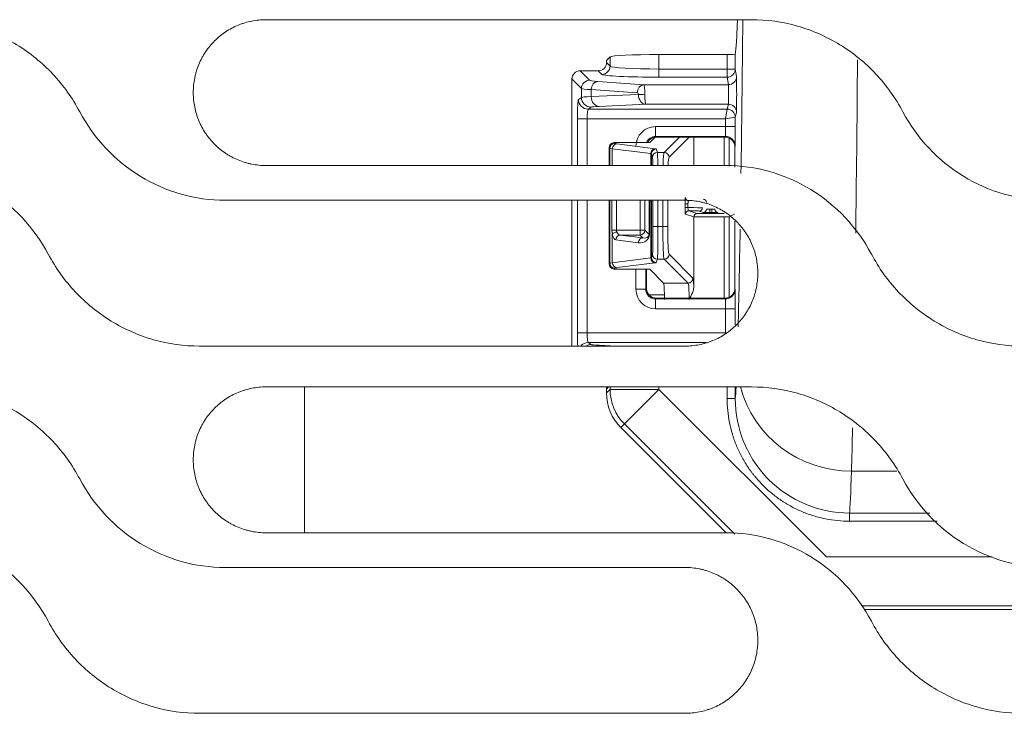
# Model space of a CAD drawing. Units: millimetres. Extents: x 0 to 3750, y 0 to 5000.
# Drawn here: x 1150 to 1210, y 3326 to 3369 of the extents above; entities that cross this region are included whole.
import ezdxf

# ---------------------------------------------------------------- set-up
doc = ezdxf.new("R2010")
doc.units = ezdxf.units.MM
doc.layers.add('Product', color=7, linetype='CONTINUOUS')

msp = doc.modelspace()

# ---------------------------------------------------------------- linework, layer by layer
at = {"layer": 'Product', "linetype": 'Continuous', "lineweight": 13}
for p, q in [((1194.682, 3368.935), (1164.942, 3368.935)), ((1185.802, 3366.436), (1186.019, 3366.654)), ((1186.019, 3366.084), (1186.019, 3366.654)), ((1188.564, 3366.801), (1188.564, 3366.803)), ((1188.564, 3366.803), (1189.015, 3366.803)), ((1189.015, 3366.803), (1193.19, 3366.803)), ((1189.015, 3366.803), (1189.015, 3365.91)), ((1193.19, 3365.91), (1193.19, 3366.803)), ((1193.677, 3366.817), (1193.668, 3366.803)), ((1193.69, 3366.829), (1193.69, 3365.91)), ((1185.802, 3366.436), (1185.802, 3366.302)), ((1185.802, 3366.302), (1186.019, 3366.084)), ((1184.185, 3365.803), (1185.302, 3365.803)), ((1184.185, 3365.803), (1184.767, 3365.221)), ((1185.52, 3365.585), (1185.302, 3365.803)), ((1189.015, 3365.91), (1189.015, 3365.411)), ((1189.015, 3365.91), (1193.19, 3365.91)), ((1193.19, 3365.411), (1193.19, 3365.91)), ((1193.19, 3365.91), (1193.69, 3365.91)), ((1193.69, 3365.91), (1193.766, 3365.453)), ((1184.267, 3364.722), (1183.686, 3365.303)), ((1183.686, 3359.998), (1183.686, 3365.303)), ((1185.267, 3365.149), (1188.083, 3364.953)), ((1188.083, 3364.953), (1193.266, 3364.953)), ((1193.19, 3365.411), (1189.015, 3365.411)), ((1193.266, 3364.953), (1193.19, 3365.411)), ((1184.267, 3364.176), (1184.267, 3364.722)), ((1184.867, 3364.65), (1184.867, 3364.222)), ((1187.684, 3364.454), (1184.867, 3364.65)), ((1184.867, 3364.222), (1187.755, 3364.355)), ((1184.084, 3364.053), (1184.267, 3364.176)), ((1188.204, 3363.754), (1185.346, 3363.622)), ((1193.266, 3363.754), (1188.204, 3363.754)), ((1193.191, 3363.453), (1193.266, 3363.754)), ((1184.867, 3363.576), (1184.683, 3363.453)), ((1184.683, 3363.453), (1193.191, 3363.453)), ((1193.091, 3362.854), (1193.191, 3363.453)), ((1193.766, 3363.255), (1193.691, 3362.954)), ((1184.023, 3359.999), (1184.023, 3362.854)), ((1184.622, 3362.854), (1184.023, 3362.854)), ((1184.622, 3362.854), (1184.622, 3359.999)), ((1193.091, 3362.854), (1184.622, 3362.854)), ((1193.691, 3362.954), (1193.091, 3362.854)), ((1193.091, 3362.382), (1193.091, 3362.854)), ((1193.691, 3362.954), (1193.691, 3362.382)), ((1188.806, 3362.382), (1193.091, 3362.382)), ((1188.806, 3361.783), (1188.806, 3362.382)), ((1193.691, 3362.382), (1193.091, 3362.382)), ((1186.445, 3361.418), (1186.255, 3361.407)), ((1186.255, 3361.407), (1186.307, 3361.355)), ((1186.436, 3361.325), (1188.79, 3361.029)), ((1188.448, 3361.418), (1186.445, 3361.418)), ((1188.448, 3361.418), (1188.755, 3361.724)), ((1188.806, 3361.783), (1188.855, 3361.733)), ((1193.081, 3361.783), (1188.806, 3361.783)), ((1193.069, 3361.733), (1188.855, 3361.733)), ((1189.335, 3360.804), (1190.264, 3361.733)), ((1190.863, 3361.733), (1189.635, 3360.505)), ((1191.15, 3359.999), (1191.15, 3361.733)), ((1193.009, 3359.999), (1193.009, 3361.733)), ((1193.069, 3361.733), (1193.081, 3361.783)), ((1193.309, 3361.683), (1193.309, 3359.965)), ((1186.008, 3361.055), (1185.971, 3361.092)), ((1185.971, 3361.092), (1185.971, 3359.999)), ((1186.008, 3359.999), (1186.008, 3361.055)), ((1188.513, 3360.73), (1186.159, 3361.026)), ((1186.159, 3361.026), (1186.159, 3359.999)), ((1188.513, 3359.999), (1188.513, 3360.73)), ((1188.621, 3360.505), (1188.552, 3360.714)), ((1188.552, 3360.714), (1188.552, 3359.999)), ((1188.852, 3361.014), (1188.921, 3360.804)), ((1188.921, 3360.804), (1189.335, 3360.804)), ((1193.681, 3361.183), (1193.668, 3361.133)), ((1193.668, 3359.904), (1193.668, 3361.133)), ((1164.942, 3359.999), (1193.115, 3359.999)), ((1190.619, 3357.872), (1162.447, 3357.872)), ((1183.686, 3348.935), (1183.686, 3357.871)), ((1184.023, 3349.752), (1184.023, 3357.871)), ((1184.622, 3357.871), (1184.622, 3349.752)), ((1185.971, 3357.872), (1185.971, 3353.974)), ((1186.008, 3354.011), (1186.008, 3357.872)), ((1186.137, 3356.04), (1186.137, 3357.872)), ((1186.417, 3357.872), (1186.417, 3356.04)), ((1187.856, 3356.04), (1187.856, 3357.872)), ((1188.156, 3357.872), (1188.156, 3356.04)), ((1188.415, 3355.781), (1188.415, 3357.872)), ((1188.437, 3357.872), (1188.437, 3355.781)), ((1188.513, 3354.336), (1188.513, 3357.872)), ((1188.552, 3357.872), (1188.552, 3354.352)), ((1188.65, 3356.259), (1188.65, 3357.872)), ((1188.949, 3357.872), (1188.949, 3356.259)), ((1189.251, 3356.259), (1189.251, 3357.872)), ((1189.55, 3357.872), (1189.55, 3356.259)), ((1190.616, 3357.421), (1190.616, 3357.644)), ((1190.616, 3357.644), (1190.793, 3357.644)), ((1190.793, 3357.644), (1190.793, 3357.421)), ((1190.616, 3357.421), (1190.793, 3357.421)), ((1191.15, 3356.851), (1190.637, 3357.021)), ((1190.837, 3357.221), (1191.339, 3357.054)), ((1191.339, 3357.054), (1193.009, 3357.054)), ((1191.732, 3357.123), (1191.477, 3357.208)), ((1192.131, 3357.317), (1192.245, 3357.317)), ((1192.131, 3357.317), (1192.131, 3357.117)), ((1192.245, 3357.117), (1192.131, 3357.117)), ((1192.245, 3357.317), (1192.245, 3357.117)), ((1193.641, 3357.021), (1193.309, 3356.856)), ((1193.009, 3356.854), (1191.15, 3356.854)), ((1191.15, 3352.609), (1191.15, 3356.851)), ((1193.009, 3351.873), (1193.009, 3356.854)), ((1193.309, 3356.856), (1193.309, 3351.923)), ((1193.668, 3352.473), (1193.668, 3356.58)), ((1186.417, 3356.04), (1186.137, 3356.04)), ((1186.159, 3355.809), (1186.159, 3354.04)), ((1186.417, 3356.04), (1187.856, 3356.04)), ((1187.856, 3356.04), (1187.856, 3355.741)), ((1188.156, 3356.04), (1187.856, 3356.04)), ((1188.156, 3356.04), (1188.415, 3355.781)), ((1188.415, 3355.781), (1188.437, 3355.781)), ((1188.949, 3356.259), (1188.65, 3356.259)), ((1188.949, 3356.259), (1189.251, 3356.259)), ((1189.251, 3356.259), (1189.55, 3356.259)), ((1187.752, 3355.268), (1186.377, 3355.441)), ((1186.654, 3355.741), (1188.029, 3355.568)), ((1187.856, 3355.741), (1186.654, 3355.741)), ((1188.029, 3355.568), (1187.856, 3355.741)), ((1188.552, 3354.352), (1188.621, 3354.561)), ((1189.635, 3354.561), (1191.1, 3353.096)), ((1185.971, 3353.974), (1186.008, 3354.011)), ((1186.159, 3354.04), (1188.513, 3354.336)), ((1188.79, 3354.037), (1186.436, 3353.741)), ((1188.921, 3354.262), (1188.852, 3354.052)), ((1189.335, 3354.262), (1188.921, 3354.262)), ((1190.8, 3352.796), (1189.335, 3354.262)), ((1186.307, 3353.711), (1186.255, 3353.659)), ((1186.255, 3353.659), (1186.445, 3353.648)), ((1188.448, 3353.648), (1186.445, 3353.648)), ((1187.606, 3353.648), (1187.606, 3352.423)), ((1188.206, 3353.648), (1188.206, 3352.423)), ((1188.256, 3353.648), (1188.256, 3352.472)), ((1188.448, 3353.648), (1189.3, 3352.796)), ((1189.3, 3352.796), (1190.8, 3352.796)), ((1188.206, 3352.423), (1187.606, 3352.423)), ((1188.206, 3352.423), (1188.256, 3352.472)), ((1193.681, 3352.423), (1193.668, 3352.473)), ((1188.399, 3352.083), (1189.352, 3352.083)), ((1188.855, 3351.873), (1188.806, 3351.823)), ((1188.806, 3351.223), (1188.806, 3351.823)), ((1188.806, 3351.823), (1193.081, 3351.823)), ((1188.855, 3351.873), (1193.069, 3351.873)), ((1193.081, 3351.823), (1193.069, 3351.873)), ((1193.091, 3351.223), (1188.806, 3351.223)), ((1193.091, 3351.223), (1193.691, 3351.223)), ((1193.091, 3349.752), (1193.091, 3351.223)), ((1193.691, 3351.223), (1193.691, 3350.238)), ((1184.622, 3349.752), (1184.023, 3349.752)), ((1184.622, 3349.752), (1193.091, 3349.752)), ((1184.683, 3349.152), (1184.867, 3349.03)), ((1191.894, 3349.152), (1184.683, 3349.152)), ((1160.879, 3348.935), (1190.619, 3348.935)), ((1185.346, 3348.984), (1186.393, 3348.935)), ((1194.682, 3346.435), (1164.942, 3346.435)), ((1167.301, 3346.435), (1167.301, 3337.499)), ((1185.933, 3346.435), (1185.802, 3346.303)), ((1185.802, 3346.303), (1185.802, 3346.062)), ((1185.802, 3346.062), (1186.019, 3346.28)), ((1186.019, 3346.28), (1186.019, 3346.435)), ((1186.019, 3346.28), (1189.015, 3346.28)), ((1186.9, 3344.165), (1189.015, 3346.28)), ((1189.015, 3346.435), (1189.015, 3346.28)), ((1189.015, 3346.28), (1199.278, 3336.018)), ((1193.19, 3345.719), (1193.19, 3346.435)), ((1193.69, 3346.435), (1193.69, 3345.719)), ((1193.19, 3345.719), (1193.69, 3345.719)), ((1186.9, 3344.165), (1186.678, 3343.944)), ((1193.125, 3337.497), (1186.678, 3343.944)), ((1193.659, 3337.405), (1186.9, 3344.165)), ((1200.807, 3341.273), (1203.589, 3341.273)), ((1200.686, 3338.702), (1205.615, 3338.702)), ((1200.686, 3338.204), (1200.686, 3338.702)), ((1206.064, 3338.204), (1200.686, 3338.204)), ((1164.942, 3337.498), (1193.115, 3337.498)), ((1199.278, 3336.018), (1209.425, 3336.018)), ((1190.619, 3335.371), (1162.447, 3335.371)), ((1244.893, 3333.022), (1201.403, 3333.022)), ((1245.014, 3332.804), (1201.599, 3332.804)), ((1160.879, 3326.435), (1190.619, 3326.435))]:
    msp.add_line(p, q, dxfattribs=at)
for centre, major_axis, ratio, start_param, end_param in [((1193.575, 3446.575), (0, 102.078), 0.008727, 3.690823, 3.848159), ((1189.015, 3366.646), (3, 0), 0.052408, 1.570796, 3.089233), ((1193.19, 3366.829), (0.5, 0), 0.052408, 4.712389, 6.274459), ((1185.301, 3366.303), (-0.355, 0.355), 0.997265, 2.357564, 3.925621), ((1185.52, 3366.084), (-0.354, -0.354), 0.997265, 0.786768, 2.354825), ((1189.015, 3366.094), (3, 0), 0.061142, 3.193953, 4.712389), ((1200.575, 3446.575), (0, 109.078), 0.008167, 3.730235, 3.887674), ((1189.015, 3365.594), (3.5, 0), 0.052408, 3.193953, 4.712389), ((1193.19, 3365.91), (0.493, 0.082), 0.998592, 4.547613, 6.117952), ((1193.266, 3365.453), (0.493, 0.082), 0.998592, 4.547613, 6.117952), ((1193.766, 3364.354), (0, 1.1), 0.008727, 3.176499, 6.230825), ((1184.767, 3364.722), (-0.354, -0.354), 0.997265, 3.92836, 5.496418), ((1187.263, 3365.228), (2.5, 0), 0.052408, 3.193953, 3.787246), ((1185.267, 3364.65), (-0.035, -0.499), 0.798008, 3.228546, 4.767845), ((1188.083, 3364.454), (-0.035, -0.499), 0.798008, 3.228546, 4.767845), ((1188.079, 3364.354), (0, 0.6), 0.125561, 4.726294, 6.230825), ((1193.266, 3364.354), (0, 0.6), 0.015999, 3.176499, 6.230825), ((1187.263, 3364.729), (3, 0), 0.043673, 3.193953, 3.787246), ((1187.263, 3364.171), (3, 0), 0.027937, 2.495939, 3.089233), ((1185.346, 3364.222), (0.028, -0.599), 0.798396, 4.675398, 6.225193), ((1187.68, 3364.354), (0, 0.1), 0.753368, 4.726294, 6.230825), ((1188.154, 3364.355), (0.5, 0.005), 0.013904, 1.570651, 2.495866), ((1188.204, 3364.354), (-0.024, 0.6), 0.748405, 1.538742, 3.088537), ((1188.204, 3364.354), (-0.002, 0.6), 0.083088, 1.556648, 3.106443), ((1184.086, 3362.854), (0, 1.2), 0.052408, 0.034907, 1.570796), ((1184.683, 3364.053), (0.333, -0.499), 0.998023, 4.125534, 5.694504), ((1184.867, 3364.176), (0.333, -0.499), 0.998023, 4.125534, 5.694504), ((1187.263, 3363.571), (2.4, 0), 0.034921, 2.495939, 3.089233), ((1193.266, 3363.255), (0.485, -0.121), 0.999353, 0.245041, 1.815533), ((1184.685, 3362.854), (0, 0.6), 0.104816, 0.034907, 1.570796), ((1193.091, 3363.453), (-0.1, 0), 0.034912, 3.106695, 3.132868), ((1193.191, 3362.954), (0.485, -0.121), 0.999353, 0.245041, 1.815533), ((1193.191, 3362.954), (0.354, -0.354), 0.998783, 0.786007, 2.355586), ((1193.091, 3362.954), (-0.6, 0), 0.00582, 3.106686, 3.132866), ((1188.807, 3361.181), (-0.85, 0.85), 0.998783, 5.498396, 7.067974), ((1193.081, 3362.382), (0, 0.6), 0.017454, 3.176499, 4.712389), ((1193.681, 3362.382), (0, 1.2), 0.008727, 3.176499, 4.712389), ((1186.256, 3361.107), (0.109, 0.283), 0.928627, 0.394753, 1.962811), ((1186.307, 3361.055), (0.212, 0.212), 0.997265, 0.786768, 2.354825), ((1186.436, 3361.026), (0.037, 0.298), 0.921999, 0.135583, 1.686248), ((1188.005, 3361.36), (1.7, 0), 0.052408, 3.193953, 3.536384), ((1188.807, 3361.181), (-0.426, 0.426), 0.996359, 5.498396, 6.6666), ((1188.856, 3361.133), (-0.425, 0.425), 0.998783, 5.498396, 6.574413), ((1193.068, 3361.133), (0.146, 0.582), 0.999353, 4.95743, 6.527922), ((1193.081, 3361.183), (0.582, -0.145), 0.999353, 0.245041, 1.815533), ((1188.005, 3361.06), (2, 0), 0.044547, 3.193953, 3.536384), ((1188.79, 3360.73), (0.037, 0.298), 0.921999, 0.135583, 1.686248), ((1188.052, 3360.713), (0.5, 0), 0.083852, 0.017453, 0.394791), ((1188.852, 3360.714), (0.285, 0.095), 0.998478, 1.249746, 2.819629), ((1188.921, 3360.505), (0.285, 0.095), 0.998478, 1.249746, 2.819629), ((1188.052, 3361.013), (0.8, 0), 0.052408, 0.017453, 0.394791), ((1188.92, 3358.807), (0, 2), 0.014837, 5.350724, 6.230825), ((1189.34, 3358.807), (0, 2), 0.044547, 0.05236, 0.93246), ((1189.335, 3360.505), (-0.212, 0.212), 0.997265, 3.92836, 5.496418), ((1188.62, 3358.807), (0, 1.7), 0.017455, 5.489165, 6.230825), ((1189.639, 3358.807), (0, 1.7), 0.052408, 0.05236, 0.794021), ((1190.837, 3358.045), (0.063, -0.19), 0.998478, 4.391339, 5.961222), ((1191.732, 3357.742), (0.063, -0.19), 0.998478, 1.249746, 2.819629), ((1190.837, 3357.021), (0.063, 0.19), 0.998478, 0.321964, 1.891847), ((1190.678, 3357.407), (1, 0), 0.013964, 0.05236, 1.455708), ((1190.678, 3357.208), (0.8, 0), 0.017455, 0.05236, 1.370948), ((1191.339, 3356.854), (0.032, 0.198), 0.946286, 0.169709, 1.723052), ((1191.477, 3357.408), (0.063, 0.19), 0.998478, 3.463556, 5.033439), ((1191.732, 3357.323), (0.063, 0.19), 0.998478, 3.463556, 5.033439), ((1192.131, 3357.124), (0.4, 0), 0.017455, 3.193953, 4.712389), ((1192.131, 3357.324), (0.2, 0), 0.03491, 3.193953, 4.712389), ((1192.245, 3357.324), (0.2, 0), 0.03491, 4.712389, 6.248279), ((1192.245, 3357.124), (0.4, 0), 0.017455, 4.712389, 6.248279), ((1192.645, 3357.323), (-0.089, 0.179), 0.999239, 1.107575, 2.677762), ((1191.35, 3356.85), (-0.19, 0.063), 0.998478, 0.30451, 0.32105), ((1193.009, 3356.856), (0.3, 0), 0.005818, 4.712389, 6.248279), ((1186.436, 3355.809), (0.296, 0.051), 0.380259, 1.504773, 2.712711), ((1186.39, 3356.04), (0, 0.6), 0.416667, 1.966138, 3.089233), ((1186.667, 3356.04), (0, 0.3), 0.833333, 1.966138, 3.089233), ((1187.75, 3355.869), (-0.642, 0.296), 0.825495, 1.936802, 3.504859), ((1187.856, 3356.04), (-0.212, -0.212), 0.997265, 0.786768, 2.354825), ((1188.027, 3355.869), (-0.366, 0.183), 0.696958, 1.910254, 3.478311), ((1188.62, 3356.259), (0, 1.7), 0.017455, 3.193953, 4.712389), ((1188.92, 3356.259), (0, 2), 0.014837, 3.193953, 4.712389), ((1189.34, 3356.259), (0, 2), 0.044547, 1.570796, 3.089233), ((1189.639, 3356.259), (0, 1.7), 0.052408, 1.570796, 3.089233), ((1193.575, 3446.575), (0, 102.078), 0.008727, 3.474653, 3.622999), ((1186.654, 3355.441), (0.037, 0.298), 0.921999, 0.135583, 1.686248), ((1188.029, 3355.268), (0.037, 0.298), 0.921999, 0.135583, 1.686248), ((1188.921, 3354.561), (-0.285, 0.095), 0.998478, 0.321964, 1.891847), ((1189.335, 3354.561), (-0.212, -0.212), 0.997265, 0.786768, 2.354825), ((1186.256, 3353.959), (-0.109, 0.283), 0.928627, 1.178782, 2.746839), ((1188.005, 3354.006), (2, 0), 0.044547, 2.746802, 3.089233), ((1186.307, 3354.011), (0.212, -0.212), 0.997265, 3.92836, 5.496418), ((1186.436, 3354.04), (0.037, -0.298), 0.921999, 4.596937, 6.147603), ((1188.052, 3354.352), (0.5, 0), 0.083852, 5.888394, 6.265732), ((1188.79, 3354.336), (-0.037, 0.298), 0.921999, 1.455344, 3.00601), ((1188.852, 3354.352), (-0.285, 0.095), 0.998478, 0.321964, 1.891847), ((1188.052, 3354.053), (0.8, 0), 0.052408, 5.888394, 6.265732), ((1188.005, 3353.706), (1.7, 0), 0.052408, 2.746802, 3.089233), ((1189.297, 3351.798), (0, 1), 0.052408, 4.712389, 6.230825), ((1190.8, 3353.096), (-0.212, -0.212), 0.997265, 0.786768, 2.354825), ((1190.797, 3351.798), (0, 1), 0.06813, 4.712389, 6.230825), ((1191.096, 3351.798), (0, 1.3), 0.052408, 5.386426, 6.230825), ((1188.807, 3352.424), (-0.85, -0.85), 0.998783, 5.498396, 7.067974), ((1188.807, 3352.424), (0.426, 0.426), 0.996359, 2.356803, 3.926382), ((1188.856, 3352.473), (-0.425, -0.425), 0.998783, 5.498396, 7.067974), ((1193.068, 3352.473), (0.146, -0.582), 0.999353, 6.038448, 7.60894), ((1193.081, 3352.423), (-0.582, -0.145), 0.999353, 1.32606, 2.896551), ((1193.681, 3351.223), (0, 1.2), 0.008727, 4.712389, 6.248279), ((1193.081, 3351.223), (0, 0.6), 0.017454, 4.712389, 6.248279), ((1184.086, 3349.752), (0, 1.2), 0.052408, 1.570796, 2.319376), ((1184.685, 3349.752), (0, 0.6), 0.104816, 1.570796, 3.106686), ((1184.683, 3348.552), (-0.333, -0.499), 0.998023, 3.730274, 4.607329), ((1184.867, 3348.43), (-0.333, -0.499), 0.998023, 3.730274, 4.297676), ((1187.263, 3349.034), (2.4, 0), 0.034921, 3.193953, 3.787246), ((1185.346, 3348.384), (-0.028, -0.599), 0.798396, 3.199585, 3.584082), ((1185.301, 3346.302), (0.355, 0.355), 0.997265, 5.499157, 5.765287), ((1189.015, 3346.28), (2.121, -2.121), 0.997265, 3.92836, 4.712389), ((1193.641, 3418.503), (0, 73), 0.008727, 3.218509, 3.301525), ((1200.807, 3348.031), (6.996, -0.226), 0.965348, 3.413398, 4.743558), ((1200.575, 3446.575), (0, 109.078), 0.008167, 3.405483, 3.486833), ((1200.641, 3418.503), (0, 80), 0.007963, 3.212145, 3.405483)]:
    msp.add_ellipse(centre, major_axis=major_axis, ratio=ratio, start_param=start_param, end_param=end_param, dxfattribs=at)
at = {"layer": 'Product', "linetype": 'Continuous', "lineweight": 13, "extrusion": (0, 0, -1)}
for centre, major_axis, start_param, end_param in [((1184.187, 3365.302), (-0.355, 0.355), 5.499157, 7.067214), ((1188.806, 3346.071), (-2.127, -2.127), 0, 0.784029)]:
    msp.add_ellipse(centre, major_axis=major_axis, ratio=0.997265, start_param=start_param, end_param=end_param, dxfattribs=at)
at = {"layer": 'Product', "linetype": 'Continuous', "lineweight": 13}
for points, knots in [([(1153.535, 3363.292), (1153.084, 3364.138), (1152.534, 3364.908), (1151.235, 3366.295), (1150.487, 3366.906), (1148.875, 3367.894), (1147.987, 3368.285), (1146.166, 3368.802), (1145.219, 3368.935), (1144.259, 3368.935)], [0, 0, 0, 0, 0.25, 0.25, 0.5, 0.5, 0.75, 0.75, 1, 1, 1, 1]), ([(1164.942, 3368.935), (1164.795, 3368.935), (1164.649, 3368.928), (1164.36, 3368.899), (1164.074, 3368.857), (1163.792, 3368.787), (1163.617, 3368.734), (1163.582, 3368.723), (1163.513, 3368.7), (1163.478, 3368.688), (1163.374, 3368.651), (1163.306, 3368.624), (1163.104, 3368.541), (1162.842, 3368.417), (1162.593, 3368.268), (1162.412, 3368.147), (1162.323, 3368.084), (1162.235, 3368.018), (1162.177, 3367.972), (1162.149, 3367.95), (1162.007, 3367.833), (1161.899, 3367.735), (1161.694, 3367.53), (1161.499, 3367.316), (1161.326, 3367.083), (1161.224, 3366.931), (1161.204, 3366.9), (1161.165, 3366.838), (1161.145, 3366.807), (1161.089, 3366.713), (1161.053, 3366.649), (1160.95, 3366.457), (1160.826, 3366.194), (1160.728, 3365.922), (1160.664, 3365.713), (1160.644, 3365.643), (1160.609, 3365.501), (1160.592, 3365.429), (1160.549, 3365.213), (1160.506, 3364.924), (1160.492, 3364.632), (1160.492, 3364.485)], [0, 0, 0, 0, 0.0625, 0.0625, 0.125, 0.1875, 0.1875, 0.203125, 0.203125, 0.21875, 0.21875, 0.25, 0.25, 0.3125, 0.375, 0.375, 0.40625, 0.421875, 0.421875, 0.4375, 0.4375, 0.5, 0.5, 0.5625, 0.625, 0.625, 0.640625, 0.640625, 0.65625, 0.65625, 0.6875, 0.6875, 0.75, 0.8125, 0.8125, 0.84375, 0.84375, 0.875, 0.875, 0.9375, 1, 1, 1, 1]), ([(1193.824, 3368.883), (1193.823, 3368.849), (1193.822, 3368.816), (1193.817, 3368.71), (1193.814, 3368.638), (1193.8, 3368.288), (1193.776, 3367.795), (1193.74, 3367.254), (1193.716, 3367.026), (1193.698, 3366.904), (1193.692, 3366.872), (1193.683, 3366.836), (1193.68, 3366.825), (1193.677, 3366.817)], [0, 0, 0, 0, 0.026615, 0.026615, 0.087103, 0.087103, 0.329057, 0.571011, 0.812965, 0.812965, 0.933942, 0.933942, 1, 1, 1, 1]), ([(1203.958, 3363.292), (1203.507, 3364.138), (1202.957, 3364.908), (1201.658, 3366.295), (1200.911, 3366.906), (1199.298, 3367.894), (1198.41, 3368.285), (1196.589, 3368.802), (1195.642, 3368.935), (1194.682, 3368.935)], [0, 0, 0, 0, 0.25, 0.25, 0.5, 0.5, 0.75, 0.75, 1, 1, 1, 1]), ([(1193.677, 3366.817), (1193.68, 3366.825), (1193.683, 3366.836), (1193.692, 3366.873), (1193.698, 3366.905), (1193.716, 3367.026), (1193.729, 3367.148), (1193.742, 3367.307), (1193.743, 3367.316)], [0, 0, 0, 0, 0.148865, 0.148865, 0.421491, 0.421491, 0.966744, 1, 1, 1, 1]), ([(1160.492, 3364.449), (1160.492, 3364.302), (1160.499, 3364.156), (1160.528, 3363.867), (1160.57, 3363.581), (1160.641, 3363.299), (1160.693, 3363.124), (1160.704, 3363.089), (1160.727, 3363.02), (1160.739, 3362.985), (1160.776, 3362.881), (1160.803, 3362.813), (1160.886, 3362.611), (1161.01, 3362.349), (1161.159, 3362.1), (1161.28, 3361.919), (1161.343, 3361.829), (1161.409, 3361.742), (1161.455, 3361.684), (1161.477, 3361.655), (1161.594, 3361.514), (1161.692, 3361.406), (1161.897, 3361.201), (1162.111, 3361.006), (1162.344, 3360.832), (1162.496, 3360.731), (1162.527, 3360.711), (1162.589, 3360.671), (1162.62, 3360.652), (1162.714, 3360.596), (1162.778, 3360.56), (1162.97, 3360.456), (1163.233, 3360.332), (1163.505, 3360.234), (1163.714, 3360.171), (1163.784, 3360.151), (1163.926, 3360.115), (1163.998, 3360.099), (1164.214, 3360.056), (1164.503, 3360.013), (1164.795, 3359.999), (1164.942, 3359.999)], [0, 0, 0, 0, 0.0625, 0.0625, 0.125, 0.1875, 0.1875, 0.203125, 0.203125, 0.21875, 0.21875, 0.25, 0.25, 0.3125, 0.375, 0.375, 0.40625, 0.421875, 0.421875, 0.4375, 0.4375, 0.5, 0.5, 0.5625, 0.625, 0.625, 0.640625, 0.640625, 0.65625, 0.65625, 0.6875, 0.6875, 0.75, 0.8125, 0.8125, 0.84375, 0.84375, 0.875, 0.875, 0.9375, 1, 1, 1, 1]), ([(1162.447, 3357.872), (1161.525, 3357.872), (1160.626, 3357.998), (1158.868, 3358.495), (1158.021, 3358.867), (1155.694, 3360.29), (1154.402, 3361.667), (1153.535, 3363.292)], [0, 0, 0, 0, 0.25, 0.25, 0.5, 0.5, 1, 1, 1, 1]), ([(1212.87, 3357.872), (1211.949, 3357.872), (1211.049, 3357.998), (1209.291, 3358.495), (1208.445, 3358.867), (1206.118, 3360.29), (1204.825, 3361.667), (1203.958, 3363.292)], [0, 0, 0, 0, 0.25, 0.25, 0.5, 0.5, 1, 1, 1, 1]), ([(1142.692, 3359.999), (1143.613, 3359.999), (1144.513, 3359.873), (1146.27, 3359.375), (1147.117, 3359.003), (1149.444, 3357.579), (1150.736, 3356.202), (1151.603, 3354.577)], [0, 0, 0, 0, 0.25, 0.25, 0.5, 0.5, 1, 1, 1, 1]), ([(1193.115, 3359.999), (1194.036, 3359.999), (1194.936, 3359.873), (1196.693, 3359.375), (1197.54, 3359.003), (1199.867, 3357.579), (1201.159, 3356.202), (1202.026, 3354.577)], [0, 0, 0, 0, 0.25, 0.25, 0.5, 0.5, 1, 1, 1, 1]), ([(1190.616, 3357.644), (1190.616, 3357.652), (1190.616, 3357.66), (1190.616, 3357.713), (1190.617, 3357.757), (1190.619, 3357.839), (1190.62, 3357.878), (1190.622, 3357.932), (1190.624, 3357.951), (1190.627, 3357.995), (1190.629, 3358.016), (1190.633, 3358.039), (1190.635, 3358.044), (1190.637, 3358.045)], [0, 0, 0, 0, 0.037608, 0.037608, 0.251305, 0.251305, 0.464908, 0.464908, 0.600821, 0.600821, 0.828827, 0.828827, 1, 1, 1, 1]), ([(1195.069, 3353.422), (1195.069, 3353.569), (1195.062, 3353.714), (1195.033, 3354.003), (1194.991, 3354.29), (1194.92, 3354.572), (1194.868, 3354.746), (1194.857, 3354.781), (1194.834, 3354.851), (1194.822, 3354.885), (1194.785, 3354.989), (1194.758, 3355.057), (1194.675, 3355.259), (1194.55, 3355.522), (1194.402, 3355.77), (1194.281, 3355.952), (1194.218, 3356.041), (1194.151, 3356.128), (1194.106, 3356.186), (1194.083, 3356.215), (1193.967, 3356.357), (1193.869, 3356.464), (1193.664, 3356.67), (1193.45, 3356.864), (1193.216, 3357.038), (1193.065, 3357.14), (1193.034, 3357.16), (1192.972, 3357.199), (1192.941, 3357.218), (1192.847, 3357.275), (1192.783, 3357.311), (1192.591, 3357.414), (1192.328, 3357.538), (1192.055, 3357.636), (1191.847, 3357.7), (1191.777, 3357.719), (1191.635, 3357.755), (1191.563, 3357.771), (1191.347, 3357.814), (1191.058, 3357.857), (1190.766, 3357.872), (1190.619, 3357.872)], [0, 0, 0, 0, 0.0625, 0.0625, 0.125, 0.1875, 0.1875, 0.203125, 0.203125, 0.21875, 0.21875, 0.25, 0.25, 0.3125, 0.375, 0.375, 0.40625, 0.421875, 0.421875, 0.4375, 0.4375, 0.5, 0.5, 0.5625, 0.625, 0.625, 0.640625, 0.640625, 0.65625, 0.65625, 0.6875, 0.6875, 0.75, 0.8125, 0.8125, 0.84375, 0.84375, 0.875, 0.875, 0.9375, 1, 1, 1, 1]), ([(1190.837, 3357.845), (1190.832, 3357.844), (1190.827, 3357.842), (1190.817, 3357.83), (1190.812, 3357.82), (1190.806, 3357.798), (1190.804, 3357.788), (1190.799, 3357.761), (1190.797, 3357.742), (1190.794, 3357.701), (1190.793, 3357.679), (1190.793, 3357.652), (1190.793, 3357.648), (1190.793, 3357.644)], [0, 0, 0, 0, 0.178782, 0.178782, 0.409848, 0.409848, 0.54495, 0.54495, 0.754902, 0.754902, 0.963388, 0.963388, 1, 1, 1, 1]), ([(1190.637, 3357.021), (1190.636, 3357.022), (1190.635, 3357.023), (1190.632, 3357.034), (1190.629, 3357.049), (1190.625, 3357.093), (1190.623, 3357.121), (1190.621, 3357.174), (1190.62, 3357.194), (1190.618, 3357.253), (1190.617, 3357.296), (1190.616, 3357.366), (1190.616, 3357.394), (1190.616, 3357.421)], [0, 0, 0, 0, 0.098337, 0.098337, 0.317044, 0.317044, 0.536001, 0.536001, 0.655811, 0.655811, 0.868017, 0.868017, 1, 1, 1, 1]), ([(1190.793, 3357.421), (1190.793, 3357.407), (1190.793, 3357.394), (1190.794, 3357.358), (1190.796, 3357.337), (1190.799, 3357.308), (1190.8, 3357.298), (1190.805, 3357.271), (1190.808, 3357.257), (1190.817, 3357.235), (1190.822, 3357.228), (1190.831, 3357.222), (1190.834, 3357.221), (1190.837, 3357.221)], [0, 0, 0, 0, 0.128561, 0.128561, 0.336098, 0.336098, 0.454102, 0.454102, 0.672623, 0.672623, 0.896596, 0.896596, 1, 1, 1, 1]), ([(1186.159, 3355.809), (1186.157, 3355.818), (1186.155, 3355.827), (1186.152, 3355.846), (1186.151, 3355.855), (1186.147, 3355.883), (1186.144, 3355.902), (1186.139, 3355.96), (1186.137, 3356), (1186.137, 3356.04)], [0, 0, 0, 0, 0.125, 0.125, 0.25, 0.25, 0.5, 0.5, 1, 1, 1, 1]), ([(1186.417, 3356.04), (1186.417, 3356.02), (1186.419, 3356), (1186.424, 3355.971), (1186.425, 3355.962), (1186.43, 3355.943), (1186.433, 3355.934), (1186.436, 3355.925)], [0, 0, 0, 0, 0.5, 0.5, 0.75, 0.75, 1, 1, 1, 1]), ([(1151.603, 3354.577), (1152.054, 3353.731), (1152.604, 3352.961), (1153.903, 3351.574), (1154.65, 3350.964), (1156.263, 3349.976), (1157.151, 3349.585), (1158.972, 3349.069), (1159.919, 3348.935), (1160.879, 3348.935)], [0, 0, 0, 0, 0.25, 0.25, 0.5, 0.5, 0.75, 0.75, 1, 1, 1, 1]), ([(1202.026, 3354.577), (1202.477, 3353.731), (1203.027, 3352.961), (1204.326, 3351.574), (1205.074, 3350.964), (1206.686, 3349.976), (1207.574, 3349.585), (1209.395, 3349.069), (1210.342, 3348.935), (1211.302, 3348.935)], [0, 0, 0, 0, 0.25, 0.25, 0.5, 0.5, 0.75, 0.75, 1, 1, 1, 1]), ([(1190.619, 3348.935), (1190.766, 3348.935), (1190.912, 3348.942), (1191.201, 3348.971), (1191.487, 3349.013), (1191.769, 3349.084), (1191.944, 3349.137), (1191.979, 3349.148), (1192.048, 3349.171), (1192.083, 3349.183), (1192.186, 3349.22), (1192.255, 3349.246), (1192.457, 3349.33), (1192.719, 3349.454), (1192.968, 3349.603), (1193.149, 3349.723), (1193.238, 3349.786), (1193.326, 3349.853), (1193.384, 3349.898), (1193.412, 3349.921), (1193.554, 3350.037), (1193.662, 3350.135), (1193.867, 3350.34), (1194.062, 3350.554), (1194.235, 3350.788), (1194.337, 3350.94), (1194.357, 3350.97), (1194.396, 3351.032), (1194.416, 3351.063), (1194.472, 3351.158), (1194.508, 3351.221), (1194.611, 3351.414), (1194.735, 3351.676), (1194.833, 3351.949), (1194.897, 3352.157), (1194.917, 3352.228), (1194.952, 3352.37), (1194.968, 3352.441), (1195.012, 3352.657), (1195.055, 3352.946), (1195.069, 3353.238), (1195.069, 3353.385)], [0, 0, 0, 0, 0.0625, 0.0625, 0.125, 0.1875, 0.1875, 0.203125, 0.203125, 0.21875, 0.21875, 0.25, 0.25, 0.3125, 0.375, 0.375, 0.40625, 0.421875, 0.421875, 0.4375, 0.4375, 0.5, 0.5, 0.5625, 0.625, 0.625, 0.640625, 0.640625, 0.65625, 0.65625, 0.6875, 0.6875, 0.75, 0.8125, 0.8125, 0.84375, 0.84375, 0.875, 0.875, 0.9375, 1, 1, 1, 1]), ([(1191.15, 3352.609), (1191.15, 3352.51), (1191.131, 3352.41), (1191.055, 3352.16), (1190.982, 3352.013), (1190.904, 3351.87)], [0, 0, 0, 0, 0.379097, 0.379097, 1, 1, 1, 1]), ([(1153.535, 3340.792), (1153.084, 3341.638), (1152.534, 3342.408), (1151.235, 3343.795), (1150.487, 3344.405), (1148.875, 3345.394), (1147.987, 3345.785), (1146.166, 3346.301), (1145.219, 3346.435), (1144.259, 3346.435)], [0, 0, 0, 0, 0.25, 0.25, 0.5, 0.5, 0.75, 0.75, 1, 1, 1, 1]), ([(1164.942, 3346.435), (1164.795, 3346.435), (1164.649, 3346.428), (1164.36, 3346.399), (1164.074, 3346.357), (1163.792, 3346.286), (1163.617, 3346.233), (1163.582, 3346.222), (1163.513, 3346.2), (1163.478, 3346.188), (1163.374, 3346.151), (1163.306, 3346.124), (1163.104, 3346.041), (1162.842, 3345.916), (1162.593, 3345.768), (1162.412, 3345.647), (1162.323, 3345.584), (1162.235, 3345.517), (1162.177, 3345.472), (1162.149, 3345.449), (1162.007, 3345.333), (1161.899, 3345.235), (1161.694, 3345.03), (1161.499, 3344.816), (1161.326, 3344.582), (1161.224, 3344.431), (1161.204, 3344.4), (1161.165, 3344.338), (1161.145, 3344.307), (1161.089, 3344.212), (1161.053, 3344.149), (1160.95, 3343.956), (1160.826, 3343.694), (1160.728, 3343.421), (1160.664, 3343.213), (1160.644, 3343.142), (1160.609, 3343.001), (1160.592, 3342.929), (1160.549, 3342.713), (1160.506, 3342.424), (1160.492, 3342.132), (1160.492, 3341.985)], [0, 0, 0, 0, 0.0625, 0.0625, 0.125, 0.1875, 0.1875, 0.203125, 0.203125, 0.21875, 0.21875, 0.25, 0.25, 0.3125, 0.375, 0.375, 0.40625, 0.421875, 0.421875, 0.4375, 0.4375, 0.5, 0.5, 0.5625, 0.625, 0.625, 0.640625, 0.640625, 0.65625, 0.65625, 0.6875, 0.6875, 0.75, 0.8125, 0.8125, 0.84375, 0.84375, 0.875, 0.875, 0.9375, 1, 1, 1, 1]), ([(1203.958, 3340.792), (1203.507, 3341.638), (1202.957, 3342.408), (1201.658, 3343.795), (1200.911, 3344.405), (1199.298, 3345.394), (1198.41, 3345.785), (1196.589, 3346.301), (1195.642, 3346.435), (1194.682, 3346.435)], [0, 0, 0, 0, 0.25, 0.25, 0.5, 0.5, 0.75, 0.75, 1, 1, 1, 1]), ([(1200.686, 3338.204), (1200.438, 3338.204), (1199.945, 3338.228), (1199.457, 3338.301), (1199.154, 3338.362), (1199.094, 3338.375), (1198.973, 3338.402), (1198.793, 3338.445), (1198.615, 3338.495), (1198.263, 3338.603), (1197.803, 3338.768), (1197.361, 3338.978), (1197.037, 3339.153), (1196.93, 3339.214), (1196.771, 3339.309), (1196.718, 3339.342), (1196.614, 3339.408), (1196.562, 3339.442), (1196.306, 3339.614), (1196.11, 3339.761), (1195.733, 3340.072), (1195.552, 3340.237), (1195.207, 3340.583), (1195.042, 3340.766), (1194.847, 3341.005), (1194.808, 3341.054), (1194.732, 3341.152), (1194.621, 3341.299), (1194.515, 3341.45), (1194.312, 3341.756), (1194.061, 3342.176), (1193.853, 3342.619), (1193.712, 3342.96), (1193.668, 3343.075), (1193.606, 3343.25), (1193.586, 3343.309), (1193.547, 3343.426), (1193.529, 3343.485), (1193.44, 3343.779), (1193.381, 3344.017), (1193.286, 3344.497), (1193.25, 3344.738), (1193.202, 3345.226), (1193.19, 3345.471), (1193.19, 3345.719)], [0, 0, 0, 0, 0.0625, 0.125, 0.125, 0.140625, 0.140625, 0.15625, 0.1875, 0.1875, 0.25, 0.3125, 0.3125, 0.34375, 0.34375, 0.359375, 0.359375, 0.375, 0.375, 0.4375, 0.4375, 0.5, 0.5, 0.5625, 0.5625, 0.578125, 0.578125, 0.59375, 0.625, 0.625, 0.6875, 0.75, 0.75, 0.78125, 0.78125, 0.796875, 0.796875, 0.8125, 0.8125, 0.875, 0.875, 0.9375, 0.9375, 1, 1, 1, 1]), ([(1193.69, 3345.719), (1193.69, 3344.794), (1193.871, 3343.887), (1194.57, 3342.19), (1195.087, 3341.412), (1197.02, 3339.469), (1198.836, 3338.702), (1200.686, 3338.702)], [0, 0, 0, 0, 0.25, 0.25, 0.5, 0.5, 1, 1, 1, 1]), ([(1160.492, 3341.948), (1160.492, 3341.802), (1160.499, 3341.656), (1160.528, 3341.367), (1160.57, 3341.08), (1160.641, 3340.799), (1160.693, 3340.624), (1160.704, 3340.589), (1160.727, 3340.52), (1160.739, 3340.485), (1160.776, 3340.381), (1160.803, 3340.313), (1160.886, 3340.111), (1161.01, 3339.849), (1161.159, 3339.6), (1161.28, 3339.419), (1161.343, 3339.329), (1161.409, 3339.242), (1161.455, 3339.184), (1161.478, 3339.155), (1161.594, 3339.014), (1161.692, 3338.906), (1161.897, 3338.7), (1162.111, 3338.506), (1162.344, 3338.332), (1162.496, 3338.231), (1162.527, 3338.211), (1162.589, 3338.171), (1162.62, 3338.152), (1162.714, 3338.095), (1162.778, 3338.059), (1162.97, 3337.956), (1163.233, 3337.832), (1163.505, 3337.734), (1163.714, 3337.671), (1163.784, 3337.651), (1163.926, 3337.615), (1163.998, 3337.599), (1164.214, 3337.556), (1164.503, 3337.513), (1164.795, 3337.498), (1164.942, 3337.498)], [0, 0, 0, 0, 0.0625, 0.0625, 0.125, 0.1875, 0.1875, 0.203125, 0.203125, 0.21875, 0.21875, 0.25, 0.25, 0.3125, 0.375, 0.375, 0.40625, 0.421875, 0.421875, 0.4375, 0.4375, 0.5, 0.5, 0.5625, 0.625, 0.625, 0.640625, 0.640625, 0.65625, 0.65625, 0.6875, 0.6875, 0.75, 0.8125, 0.8125, 0.84375, 0.84375, 0.875, 0.875, 0.9375, 1, 1, 1, 1]), ([(1162.447, 3335.371), (1161.525, 3335.371), (1160.626, 3335.497), (1158.868, 3335.995), (1158.021, 3336.367), (1155.694, 3337.79), (1154.402, 3339.167), (1153.535, 3340.792)], [0, 0, 0, 0, 0.25, 0.25, 0.5, 0.5, 1, 1, 1, 1]), ([(1212.87, 3335.371), (1211.949, 3335.371), (1211.049, 3335.497), (1209.291, 3335.995), (1208.445, 3336.367), (1206.118, 3337.79), (1204.825, 3339.167), (1203.958, 3340.792)], [0, 0, 0, 0, 0.25, 0.25, 0.5, 0.5, 1, 1, 1, 1]), ([(1142.692, 3337.498), (1143.613, 3337.498), (1144.513, 3337.372), (1146.27, 3336.875), (1147.117, 3336.503), (1149.444, 3335.079), (1150.736, 3333.702), (1151.603, 3332.077)], [0, 0, 0, 0, 0.25, 0.25, 0.5, 0.5, 1, 1, 1, 1]), ([(1193.115, 3337.498), (1194.036, 3337.498), (1194.936, 3337.372), (1196.693, 3336.875), (1197.54, 3336.503), (1199.867, 3335.079), (1201.159, 3333.702), (1202.026, 3332.077)], [0, 0, 0, 0, 0.25, 0.25, 0.5, 0.5, 1, 1, 1, 1]), ([(1195.069, 3330.921), (1195.069, 3331.068), (1195.062, 3331.214), (1195.033, 3331.503), (1194.991, 3331.79), (1194.92, 3332.071), (1194.868, 3332.246), (1194.857, 3332.281), (1194.834, 3332.35), (1194.822, 3332.385), (1194.785, 3332.489), (1194.758, 3332.557), (1194.675, 3332.759), (1194.55, 3333.021), (1194.402, 3333.27), (1194.281, 3333.451), (1194.218, 3333.541), (1194.151, 3333.628), (1194.106, 3333.686), (1194.083, 3333.715), (1193.967, 3333.856), (1193.869, 3333.964), (1193.664, 3334.17), (1193.45, 3334.364), (1193.216, 3334.538), (1193.065, 3334.639), (1193.034, 3334.659), (1192.972, 3334.699), (1192.941, 3334.718), (1192.847, 3334.775), (1192.783, 3334.811), (1192.59, 3334.914), (1192.328, 3335.038), (1192.055, 3335.136), (1191.847, 3335.199), (1191.777, 3335.219), (1191.635, 3335.255), (1191.563, 3335.271), (1191.347, 3335.314), (1191.058, 3335.357), (1190.766, 3335.371), (1190.619, 3335.371)], [0, 0, 0, 0, 0.0625, 0.0625, 0.125, 0.1875, 0.1875, 0.203125, 0.203125, 0.21875, 0.21875, 0.25, 0.25, 0.3125, 0.375, 0.375, 0.40625, 0.421875, 0.421875, 0.4375, 0.4375, 0.5, 0.5, 0.5625, 0.625, 0.625, 0.640625, 0.640625, 0.65625, 0.65625, 0.6875, 0.6875, 0.75, 0.8125, 0.8125, 0.84375, 0.84375, 0.875, 0.875, 0.9375, 1, 1, 1, 1]), ([(1151.603, 3332.077), (1152.054, 3331.231), (1152.604, 3330.461), (1153.903, 3329.074), (1154.65, 3328.464), (1156.263, 3327.476), (1157.151, 3327.085), (1158.972, 3326.569), (1159.919, 3326.435), (1160.879, 3326.435)], [0, 0, 0, 0, 0.25, 0.25, 0.5, 0.5, 0.75, 0.75, 1, 1, 1, 1]), ([(1202.026, 3332.077), (1202.477, 3331.231), (1203.027, 3330.461), (1204.326, 3329.074), (1205.074, 3328.464), (1206.686, 3327.476), (1207.574, 3327.085), (1209.395, 3326.569), (1210.342, 3326.435), (1211.302, 3326.435)], [0, 0, 0, 0, 0.25, 0.25, 0.5, 0.5, 0.75, 0.75, 1, 1, 1, 1]), ([(1190.619, 3326.435), (1190.766, 3326.435), (1190.912, 3326.442), (1191.201, 3326.471), (1191.487, 3326.513), (1191.769, 3326.584), (1191.944, 3326.636), (1191.979, 3326.647), (1192.048, 3326.67), (1192.083, 3326.682), (1192.186, 3326.719), (1192.255, 3326.746), (1192.457, 3326.829), (1192.719, 3326.954), (1192.968, 3327.102), (1193.149, 3327.223), (1193.238, 3327.286), (1193.326, 3327.353), (1193.384, 3327.398), (1193.412, 3327.421), (1193.554, 3327.537), (1193.662, 3327.635), (1193.867, 3327.84), (1194.062, 3328.054), (1194.235, 3328.288), (1194.337, 3328.439), (1194.357, 3328.47), (1194.396, 3328.532), (1194.416, 3328.563), (1194.472, 3328.658), (1194.508, 3328.721), (1194.611, 3328.914), (1194.735, 3329.176), (1194.833, 3329.449), (1194.897, 3329.657), (1194.917, 3329.728), (1194.952, 3329.869), (1194.968, 3329.941), (1195.012, 3330.157), (1195.055, 3330.446), (1195.069, 3330.738), (1195.069, 3330.885)], [0, 0, 0, 0, 0.0625, 0.0625, 0.125, 0.1875, 0.1875, 0.203125, 0.203125, 0.21875, 0.21875, 0.25, 0.25, 0.3125, 0.375, 0.375, 0.40625, 0.421875, 0.421875, 0.4375, 0.4375, 0.5, 0.5, 0.5625, 0.625, 0.625, 0.640625, 0.640625, 0.65625, 0.65625, 0.6875, 0.6875, 0.75, 0.8125, 0.8125, 0.84375, 0.84375, 0.875, 0.875, 0.9375, 1, 1, 1, 1])]:
    msp.add_open_spline(points, degree=3, knots=knots, dxfattribs=at)
for points in [[(1160.492, 3364.485), (1160.492, 3364.473), (1160.492, 3364.461), (1160.492, 3364.449)], [(1195.069, 3353.385), (1195.069, 3353.397), (1195.069, 3353.409), (1195.069, 3353.422)], [(1160.492, 3341.985), (1160.492, 3341.973), (1160.492, 3341.961), (1160.492, 3341.948)], [(1195.069, 3330.885), (1195.069, 3330.897), (1195.069, 3330.909), (1195.069, 3330.921)]]:
    msp.add_open_spline(points, degree=3, dxfattribs=at)

doc.saveas('drawing.dxf')
